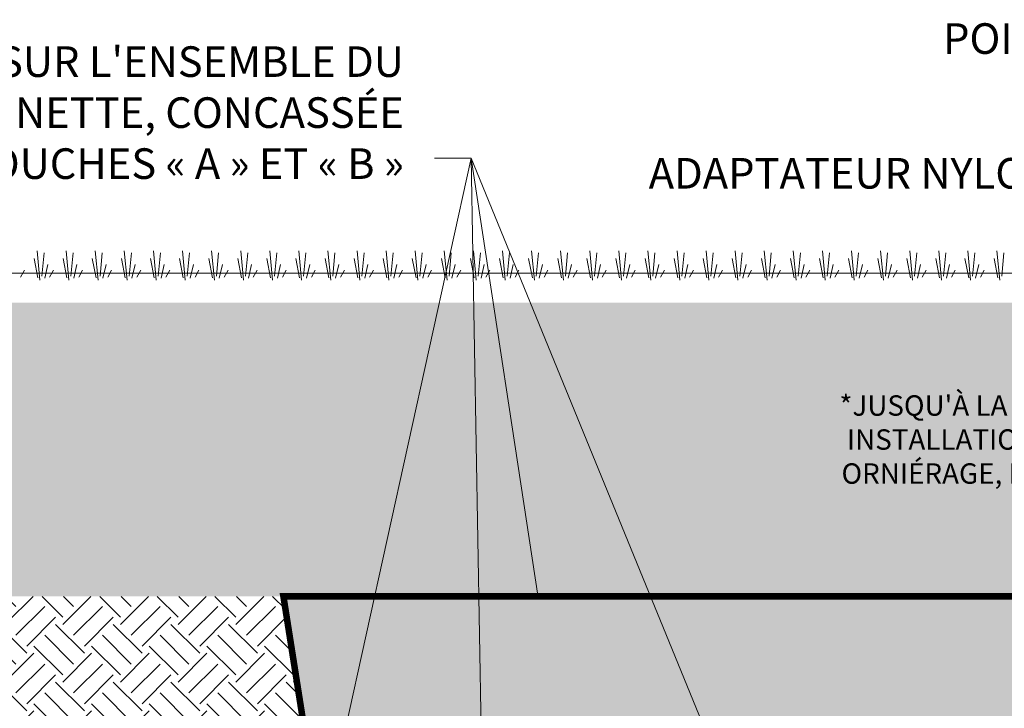
# Model space of a CAD drawing. Units: feet. Extents: x -0.8 to 15.8, y -0.3 to 10.3.
# Drawn here: x 1.6 to 4.1, y 4 to 5.6 of the extents above; entities that cross this region are included whole.
import ezdxf
from ezdxf import colors
from ezdxf.entities.mleader import LeaderData, LeaderLine
from ezdxf.math import Vec2, Vec3

# ---------------------------------------------------------------- set-up
doc = ezdxf.new("R2010")
doc.units = ezdxf.units.FT
doc.header["$MEASUREMENT"] = 0
doc.layers.get('0').update_dxf_attribs({"lineweight": 9})
for name, color, linetype, lineweight in [('UGD - DETAIL 1', 253, 'Continuous', 0), ('UGD - DETAIL 2', 7, 'Continuous', 5), ('UGD - DETAIL 5', 7, 'Continuous', 25), ('UGD - DETAIL TEXT', 7, 'Continuous', 5), ('UGD - DETAILS', 7, 'Continuous', 5)]:
    doc.layers.add(name, color=color, linetype=linetype, lineweight=lineweight)
doc.styles.add('UGD_Standard', font='arial.ttf')
doc.dimstyles.new('UGD_Standard', dxfattribs={"dimtxt": 0.075, "dimasz": 0.075, "dimexe": 0.075, "dimexo": 0.075, "dimgap": 0.075, "dimtad": 0, "dimtih": 1, "dimtoh": 1, "dimlfac": -1, "dimzin": 0, "dimdsep": 46, "dimtxsty": 'UGD_Standard', "dimcen": 0.075, "dimclrd": 7, "dimclre": 7, "dimclrt": 7, "dimadec": 0, "dimazin": 0, "dimtfac": 1, "dimtofl": 0, "dimtmove": 0, "dimatfit": 1, "dimfxl": 1, "dimtfill": 1, "dimtolj": 1, "dimtzin": 0, "dimlwd": -1, "dimlwe": -1, "dimarcsym": 0})

# ---------------------------------------------------------------- blocks, each defined once
blk = doc.blocks.new('sub_AQBX_cross2.5')
at = {"layer": 'UGD - DETAIL 1'}
h = blk.add_hatch(dxfattribs=at)
h.set_pattern_fill('AR-SAND', color=256, scale=0.080005, style=0)
h.set_pattern_definition([(37.5, (-6.27967, -2.94458), (-0.0050398, 0.15415605), [0, -0.121608, 0, -0.13600895, 0, -0.1300086]), (7.5, (-6.27967, -2.94458), (0.1415915, 0.2257866), [0, -0.0656043, 0, -0.1096072, 0, -0.0420028]), (327.5, (-6.37808, -2.94458), (0.2491478, 0.0004528), [0, -0.0400026, 0, -0.1440095, 0, -0.1880124]), (317.5, (-6.37808, -2.94458), (0.240506, 0.0702187), [0, -0.0200013, 0, -0.0944062, 0, -0.1080071])])
edge = h.paths.add_edge_path(flags=16)
edge.add_arc((9.6129, 5.04), 0.000688, 0, 360)
edge = h.paths.add_edge_path(flags=16)
edge.add_arc((9.6129, 4.6954), 0.000504, 0, 360)
h.paths.add_polyline_path([(7.803, 5.2051), (7.803, 4.485), (10.6082, 4.485), (10.6082, 5.2051)])
h.paths.add_polyline_path([(6.1998, 5.2051), (5.7895, 4.485), (7.3014, 4.485), (7.3014, 5.2051)])
h.paths.add_polyline_path([(5.6475, 4.485), (6.0579, 5.2051), (1.6171, 5.2051), (1.6171, 4.485)])
h = blk.add_hatch(dxfattribs=at)
h.set_pattern_fill('ANSI36', color=256, scale=0.400026, angle=90, style=0)
h.set_pattern_definition([(135, (-6.03263, -2.48516), (-0.09723358, 0.02651825), [0.12500823, -0.02500165, 0, -0.02500165])])
h.paths.add_polyline_path([(6.1998, 5.2051), (6.0288, 4.905), (7.2976, 4.905), (7.2976, 5.2051)])
h.paths.add_polyline_path([(5.8869, 4.905), (6.0579, 5.2051), (1.6171, 5.2051), (1.6171, 4.905)])
h.paths.add_polyline_path([(8.1784, 5.2051), (8.1784, 5.1697), (7.8029, 5.1697), (7.8029, 4.905), (9.7015, 4.905), (10.6082, 4.905), (10.6082, 5.2051)])
h = blk.add_hatch(dxfattribs=at)
h.set_pattern_fill('GEOL2,_O', color=256, scale=0.480032, pattern_type=2)
h.set_pattern_definition([(0, (-8.32817, -3.13617), (0.400026, 0.400026), [0.1000066, -0.30002]), (0, (-8.32817, -3.09617), (0.400026, 0.400026), [0.1000066, -0.30002]), (90, (-8.08815, -3.05616), (-0.400026, 0.400026), [0.1000066, -0.30002]), (90, (-8.04815, -3.05616), (-0.400026, 0.400026), [0.1000066, -0.30002]), (45, (-8.02815, -3.09617), (4e-17, 0.4000263), [0.1000066, -0.465716]), (45, (-8.00015, -3.12417), (4e-17, 0.4000263), [0.1000066, -0.465716]), (135, (-8.12815, -2.91615), (-0.4000263, 4e-17), [0.1000066, -0.465716]), (135, (-8.10015, -2.88815), (-0.4000263, 4e-17), [0.1000066, -0.465716]), (26.5651, (-8.02815, -2.91615), (0.4000263, 2e-10), [0.1000066, -0.7944795]), (26.5651, (-8.01215, -2.95216), (0.4000263, 2e-10), [0.1000066, -0.7944795]), (26.5651, (-8.18816, -2.75614), (0.4000263, 2e-10), [0.1000066, -0.7944795]), (26.5651, (-8.17216, -2.79215), (0.4000263, 2e-10), [0.1000066, -0.7944795]), (63.4349, (-8.22816, -3.03616), (2e-11, 0.4000263), [0.1000066, -0.7944795]), (63.4349, (-8.19216, -3.05616), (2e-11, 0.4000263), [0.1000066, -0.7944795]), (63.4349, (-8.27216, -2.89615), (2e-11, 0.4000263), [0.1000066, -0.7944795]), (63.4349, (-8.30817, -2.87615), (2e-11, 0.4000263), [0.1000066, -0.7944795]), (116.5651, (-7.97214, -2.86015), (-2e-10, 0.4000263), [0.1000066, -0.7944795]), (116.5651, (-8.00815, -2.87615), (-2e-10, 0.4000263), [0.1000066, -0.7944795]), (153.4349, (-8.26816, -3.03616), (-0.4000263, 2e-11), [0.1000066, -0.7944795]), (153.4349, (-8.25216, -3.00016), (-0.4000263, 2e-11), [0.1000066, -0.7944795])])
edge = h.paths.add_edge_path(flags=16)
edge.add_arc((9.6129, 4.6954), 0.000504, 0, 360)
h.paths.add_polyline_path([(7.803, 4.8806), (7.803, 4.485), (10.6082, 4.485), (10.6082, 4.8806)])
h.paths.add_polyline_path([(6.0149, 4.8806), (5.7895, 4.485), (7.3014, 4.485), (7.3014, 4.8806)])
h.paths.add_polyline_path([(5.6475, 4.485), (5.8729, 4.8806), (1.6171, 4.8806), (1.6171, 4.485)])
h = blk.add_hatch(dxfattribs=at)
h.set_pattern_fill('EARTH', color=256, scale=0.400026, angle=45, style=0)
h.set_pattern_definition([(45, (42.96324, 8.63898), (0, 0.14143067), [0.1000066, -0.1000066]), (45, (42.93672, 8.6655), (0, 0.14143067), [0.1000066, -0.1000066]), (45, (42.9102, 8.69202), (0, 0.14143067), [0.1000066, -0.1000066]), (135, (42.9102, 8.7097), (-0.14143067, 1e-17), [0.1000066, -0.1000066]), (135, (42.93672, 8.73622), (-0.14143067, 1e-17), [0.1000066, -0.1000066]), (135, (42.96324, 8.76274), (-0.14143067, 1e-17), [0.1000066, -0.1000066])])
h.paths.add_polyline_path([(1.6171, 4.485), (1.6171, 4.085), (1.8951, 4.085), (1.9505, 3.7342), (2.4137, 3.7342), (2.2951, 4.485)])
h = blk.add_hatch(dxfattribs=at)
h.set_pattern_fill('GRAVEL', color=256, scale=0.200013)
h.set_pattern_definition([(228.01279, (30.673778, 14.70242), (-1.600105352, -1.800118521), [0.026909, -2.663993]), (184.96974, (30.655777, 14.682418), (2.4001580283, 0.200013169), [0.0461766, -4.5714859]), (132.510447, (30.609774, 14.678418), (2.00013169, -2.2001448593), [0.0325597, -3.2234188]), (267.27369, (30.531768, 14.628415), (0.200013169, 4.0002633805), [0.0420504, -4.1629857]), (292.833654, (30.529768, 14.586412), (-1.000065845, 2.4001580283), [0.0412337, -4.0821434]), (357.27369, (30.545769, 14.54841), (-4.0002633805, 0.200013169), [0.0420504, -4.1629857]), (37.69424, (30.587772, 14.5464094), (-2.6001711973, -2.0001316902), [0.0556095, -5.5053322]), (72.255328, (30.631775, 14.580412), (1.4000921832, 4.4002897185), [0.0525011, -5.1976065]), (121.429566, (30.647776, 14.630415), (-1.6001053522, 2.6001711973), [0.0421928, -4.1770896]), (175.23636, (30.625775, 14.666417), (2.200144859, -0.200013169), [0.0481696, -2.3603079]), (222.397438, (30.5777715, 14.6704176), (-2.4001580283, -2.2001448593), [0.0622937, -6.167081]), (138.814075, (30.729781, 14.626415), (-1.400092183, 1.200079014), [0.0212616, -2.1049076]), (171.469234, (30.71378, 14.640416), (2.6001711973, -0.400026338), [0.0404501, -4.004566]), (225, (30.67378, 14.64642), (-2e-17, -0.2000132), [0.028286, -0.2545753]), (203.19859, (30.659777, 14.670418), (1.000065845, 0.400026338), [0.0152326, -1.5080223]), (291.80141, (30.645776, 14.664417), (-0.20001317, 0.600039507), [0.021542, -1.0555619]), (30.96376, (30.653776, 14.644416), (0.600039507, 0.400026338), [0.0349881, -1.1312791]), (161.56505, (30.68378, 14.66242), (0.40002634, -0.20001317), [0.0252999, -0.6071973]), (16.38954, (30.529768, 14.664417), (2.0001316902, 0.600039507), [0.0354423, -3.5088]), (70.346176, (30.56377, 14.674418), (-0.800052676, -2.200144859), [0.0297342, -2.9436754]), (293.19859, (30.683778, 14.70242), (-0.400026338, 1.000065845), [0.030465, -1.4927899]), (343.61046, (30.695779, 14.674418), (-2.0001316902, 0.600039507), [0.0354423, -3.5088]), (339.443955, (30.529768, 14.54041), (-1.000065845, 0.400026338), [0.0341783, -1.674735]), (294.77514, (30.56177, 14.528408), (-1.000065845, 2.200144859), [0.0286375, -2.8351153]), (66.80141, (30.685779, 14.502407), (0.400026338, 1.000065845), [0.030465, -1.4927899]), (17.354025, (30.697779, 14.530408), (-2.6001711973, -0.800052676), [0.0335284, -3.3193033]), (69.443955, (30.587772, 14.502407), (-0.400026338, -1.000065845), [0.0170891, -1.6918241]), (101.30993, (30.673778, 14.502407), (-0.20001317, 0.800052676), [0.0101987, -1.0096724]), (165.96376, (30.67178, 14.512407), (0.60003951, -0.20001317), [0.0412337, -0.7834417]), (186.009006, (30.631775, 14.522408), (2.0001316902, 0.200013169), [0.0382125, -3.7830337]), (303.69007, (30.653776, 14.626415), (-0.20001317, 0.40002634), [0.0288463, -0.6923114]), (353.157227, (30.6697775, 14.602413), (3.4002238734, -0.400026338), [0.0503621, -4.9858408]), (60.945396, (30.71978, 14.596413), (-0.800052676, -1.400092183), [0.0205926, -2.038669]), (90, (30.72978, 14.61441), (-0.2000132, 0.2000132), [0.0120008, -0.1880124]), (120.256437, (30.627775, 14.528408), (0.800052676, -1.400092183), [0.0277866, -2.7508851]), (48.01279, (30.613774, 14.55241), (1.600105352, 1.800118521), [0.053818, -2.637084]), (0, (30.64978, 14.59241), (0.2000132, 0.2000132), [0.0520034, -0.1480097]), (325.304846, (30.70178, 14.592412), (2.00013169, -1.400092183), [0.0316249, -3.130861]), (254.0546, (30.72778, 14.57441), (-0.20001317, -0.800052676), [0.0291223, -1.4269955]), (207.645975, (30.719781, 14.5464094), (-3.8002502114, -2.0001316902), [0.0474161, -4.6942039]), (175.42608, (30.677778, 14.524408), (-2.6001711973, 0.200013169), [0.0501631, -4.9661417])])
edge = h.paths.add_edge_path(flags=16)
edge.add_arc((9.6072, 3.81), 0.000506, 0, 360)
edge = h.paths.add_edge_path()
edge.add_line((7.7919, 4.4823), (7.7924, 4.3379))
edge.add_line((7.7924, 4.3379), (7.8174, 4.3379))
edge.add_line((7.8174, 4.3379), (7.8051, 4.3251))
edge.add_line((7.8051, 4.3251), (7.8051, 4.1702))
edge.add_line((7.8051, 4.1702), (9.2848, 4.1702))
edge.add_line((9.2848, 4.1702), (9.4314, 4.1688))
edge.add_line((9.4314, 4.1688), (9.4302, 3.976))
edge.add_arc((-130.8937, 3.5654), 140.3246, -0.475414, 0.167655, ccw=False)
edge.add_line((9.426, 2.401), (9.8082, 2.401))
edge.add_line((9.8082, 2.401), (9.8082, 4.485))
edge.add_line((9.8082, 4.485), (7.7919, 4.4823))
h.paths.add_polyline_path([(5.7895, 4.485), (5.7539, 4.4226), (5.8218, 4.1702), (7.2993, 4.1677), (7.2993, 4.3251), (7.2837, 4.3379), (7.3087, 4.3379), (7.3087, 4.3787), (7.3125, 4.3846), (7.3419, 4.3939), (7.3382, 4.4076), (7.3134, 4.4122), (7.3087, 4.4196), (7.3087, 4.4419), (7.3129, 4.4491), (7.3382, 4.4539), (7.3405, 4.4714), (7.3092, 4.4823)])
h.paths.add_polyline_path([(5.612, 4.4226), (5.6475, 4.485), (2.2951, 4.485), (2.4137, 3.7342), (2.8863, 3.7342), (2.8863, 4.167), (2.9505, 4.1702), (5.6798, 4.1702)])
for p, q in [((1.6928, 5.2656), (1.6837, 5.3132)), ((1.6977, 5.26), (1.6909, 5.332)), ((1.7026, 5.2695), (1.7081, 5.3272)), ((1.7642, 5.2656), (1.7551, 5.3132)), ((1.769, 5.26), (1.7622, 5.332)), ((1.7739, 5.2695), (1.7794, 5.3272)), ((1.8355, 5.2656), (1.8264, 5.3132)), ((1.8404, 5.26), (1.8336, 5.332)), ((1.8453, 5.2695), (1.8508, 5.3272)), ((1.9069, 5.2656), (1.8978, 5.3132)), ((1.9117, 5.26), (1.9049, 5.332)), ((1.9166, 5.2695), (1.9221, 5.3272)), ((1.9782, 5.2656), (1.9691, 5.3132)), ((1.9831, 5.26), (1.9763, 5.332)), ((1.9879, 5.2695), (1.9935, 5.3272)), ((2.0496, 5.2656), (2.0405, 5.3132)), ((2.0544, 5.26), (2.0476, 5.332)), ((2.0593, 5.2695), (2.0648, 5.3272)), ((2.1209, 5.2656), (2.1118, 5.3132)), ((2.1258, 5.26), (2.119, 5.332)), ((2.1306, 5.2695), (2.1361, 5.3272)), ((2.1922, 5.2656), (2.1832, 5.3132)), ((2.1971, 5.26), (2.1903, 5.332)), ((2.202, 5.2695), (2.2075, 5.3272)), ((2.2636, 5.2656), (2.2545, 5.3132)), ((2.2685, 5.26), (2.2616, 5.332)), ((2.2733, 5.2695), (2.2788, 5.3272)), ((2.3349, 5.2656), (2.3258, 5.3132)), ((2.3398, 5.26), (2.333, 5.332)), ((2.3447, 5.2695), (2.3502, 5.3272)), ((2.4063, 5.2656), (2.3972, 5.3132)), ((2.4111, 5.26), (2.4043, 5.332)), ((2.416, 5.2695), (2.4215, 5.3272)), ((2.4776, 5.2656), (2.4685, 5.3132)), ((2.4825, 5.26), (2.4757, 5.332)), ((2.4874, 5.2695), (2.4929, 5.3272)), ((2.549, 5.2656), (2.5399, 5.3132)), ((2.5538, 5.26), (2.547, 5.332)), ((2.5587, 5.2695), (2.5642, 5.3272)), ((2.6203, 5.2656), (2.6112, 5.3132)), ((2.6252, 5.26), (2.6184, 5.332)), ((2.63, 5.2695), (2.6356, 5.3272)), ((2.6917, 5.2656), (2.6826, 5.3132)), ((2.6965, 5.26), (2.6897, 5.332)), ((2.7014, 5.2695), (2.7069, 5.3272)), ((2.763, 5.2656), (2.7539, 5.3132)), ((2.7679, 5.26), (2.7611, 5.332)), ((2.7727, 5.2695), (2.7782, 5.3272)), ((2.8343, 5.2656), (2.8253, 5.3132)), ((2.8392, 5.26), (2.8324, 5.332)), ((2.8441, 5.2695), (2.8496, 5.3272)), ((2.9057, 5.2656), (2.8966, 5.3132)), ((2.9106, 5.26), (2.9037, 5.332)), ((2.9154, 5.2695), (2.9209, 5.3272)), ((2.977, 5.2656), (2.9679, 5.3132)), ((2.9819, 5.26), (2.9751, 5.332)), ((2.9868, 5.2695), (2.9923, 5.3272)), ((3.0484, 5.2656), (3.0393, 5.3132)), ((3.0532, 5.26), (3.0464, 5.332)), ((3.0581, 5.2695), (3.0636, 5.3272)), ((3.1197, 5.2656), (3.1106, 5.3132)), ((3.1246, 5.26), (3.1178, 5.332)), ((3.1295, 5.2695), (3.135, 5.3272)), ((3.1911, 5.2656), (3.182, 5.3132)), ((3.1959, 5.26), (3.1891, 5.332)), ((3.2008, 5.2695), (3.2063, 5.3272)), ((3.2624, 5.2656), (3.2533, 5.3132)), ((3.2673, 5.26), (3.2605, 5.332)), ((3.2721, 5.2695), (3.2777, 5.3272)), ((3.3338, 5.2656), (3.3247, 5.3132)), ((3.3386, 5.26), (3.3318, 5.332)), ((3.3435, 5.2695), (3.349, 5.3272)), ((3.4051, 5.2656), (3.396, 5.3132)), ((3.41, 5.26), (3.4032, 5.332)), ((3.4148, 5.2695), (3.4203, 5.3272)), ((3.4764, 5.2656), (3.4674, 5.3132)), ((3.4813, 5.26), (3.4745, 5.332)), ((3.4862, 5.2695), (3.4917, 5.3272)), ((3.5478, 5.2656), (3.5387, 5.3132)), ((3.5527, 5.26), (3.5458, 5.332)), ((3.5575, 5.2695), (3.563, 5.3272)), ((3.6191, 5.2656), (3.61, 5.3132)), ((3.624, 5.26), (3.6172, 5.332)), ((3.6289, 5.2695), (3.6344, 5.3272)), ((3.6905, 5.2656), (3.6814, 5.3132)), ((3.6953, 5.26), (3.6885, 5.332)), ((3.7002, 5.2695), (3.7057, 5.3272)), ((3.7618, 5.2656), (3.7527, 5.3132)), ((3.7667, 5.26), (3.7599, 5.332)), ((3.7716, 5.2695), (3.7771, 5.3272)), ((3.8332, 5.2656), (3.8241, 5.3132)), ((3.838, 5.26), (3.8312, 5.332)), ((3.8429, 5.2695), (3.8484, 5.3272)), ((3.9045, 5.2656), (3.8954, 5.3132)), ((3.9094, 5.26), (3.9026, 5.332)), ((3.9142, 5.2695), (3.9198, 5.3272)), ((3.9759, 5.2656), (3.9668, 5.3132)), ((3.9807, 5.26), (3.9739, 5.332)), ((3.9856, 5.2695), (3.9911, 5.3272)), ((4.0472, 5.2656), (4.0381, 5.3132)), ((4.0521, 5.26), (4.0453, 5.332)), ((4.0569, 5.2695), (4.0624, 5.3272)), ((1.7097, 5.2646), (1.7175, 5.2986)), ((1.781, 5.2646), (1.7888, 5.2986)), ((1.8524, 5.2646), (1.8602, 5.2986)), ((1.9237, 5.2646), (1.9315, 5.2986)), ((1.9951, 5.2646), (2.0029, 5.2986)), ((2.0664, 5.2646), (2.0742, 5.2986)), ((2.1378, 5.2646), (2.1456, 5.2986)), ((2.2091, 5.2646), (2.2169, 5.2986)), ((2.2805, 5.2646), (2.2882, 5.2986)), ((2.3518, 5.2646), (2.3596, 5.2986)), ((2.4231, 5.2646), (2.4309, 5.2986)), ((2.4945, 5.2646), (2.5023, 5.2986)), ((2.5658, 5.2646), (2.5736, 5.2986)), ((2.6372, 5.2646), (2.645, 5.2986)), ((2.7085, 5.2646), (2.7163, 5.2986)), ((2.7799, 5.2646), (2.7877, 5.2986)), ((2.8512, 5.2646), (2.859, 5.2986)), ((2.9226, 5.2646), (2.9303, 5.2986)), ((2.9939, 5.2646), (3.0017, 5.2986)), ((3.0652, 5.2646), (3.073, 5.2986)), ((3.1366, 5.2646), (3.1444, 5.2986)), ((3.2079, 5.2646), (3.2157, 5.2986)), ((3.2793, 5.2646), (3.2871, 5.2986)), ((3.3506, 5.2646), (3.3584, 5.2986)), ((3.422, 5.2646), (3.4298, 5.2986)), ((3.4933, 5.2646), (3.5011, 5.2986)), ((3.5647, 5.2646), (3.5724, 5.2986)), ((3.636, 5.2646), (3.6438, 5.2986)), ((3.7073, 5.2646), (3.7151, 5.2986)), ((3.7787, 5.2646), (3.7865, 5.2986)), ((3.85, 5.2646), (3.8578, 5.2986)), ((3.9214, 5.2646), (3.9292, 5.2986)), ((3.9927, 5.2646), (4.0005, 5.2986)), ((1.6504, 5.2675), (1.6598, 5.284)), ((1.7217, 5.2675), (1.7311, 5.284)), ((1.7931, 5.2675), (1.8025, 5.284)), ((1.8644, 5.2675), (1.8738, 5.284)), ((1.9357, 5.2675), (1.9452, 5.284)), ((2.0071, 5.2675), (2.0165, 5.284)), ((2.0784, 5.2675), (2.0878, 5.284)), ((2.1498, 5.2675), (2.1592, 5.284)), ((2.2211, 5.2675), (2.2305, 5.284)), ((2.2925, 5.2675), (2.3019, 5.284)), ((2.3638, 5.2675), (2.3732, 5.284)), ((2.4352, 5.2675), (2.4446, 5.284)), ((2.5065, 5.2675), (2.5159, 5.284)), ((2.5778, 5.2675), (2.5873, 5.284)), ((2.6492, 5.2675), (2.6586, 5.284)), ((2.7205, 5.2675), (2.7299, 5.284)), ((2.7919, 5.2675), (2.8013, 5.284)), ((2.8632, 5.2675), (2.8726, 5.284)), ((2.9346, 5.2675), (2.944, 5.284)), ((3.0059, 5.2675), (3.0153, 5.284)), ((3.0773, 5.2675), (3.0867, 5.284)), ((3.1486, 5.2675), (3.158, 5.284)), ((3.2199, 5.2675), (3.2294, 5.284)), ((3.2913, 5.2675), (3.3007, 5.284)), ((3.3626, 5.2675), (3.372, 5.284)), ((3.434, 5.2675), (3.4434, 5.284)), ((3.5053, 5.2675), (3.5147, 5.284)), ((3.5767, 5.2675), (3.5861, 5.284)), ((3.648, 5.2675), (3.6574, 5.284)), ((3.7194, 5.2675), (3.7288, 5.284)), ((3.7907, 5.2675), (3.8001, 5.284)), ((3.862, 5.2675), (3.8715, 5.284)), ((3.9334, 5.2675), (3.9428, 5.284)), ((4.0047, 5.2675), (4.0141, 5.284))]:
    blk.add_line(p, q, dxfattribs=at)
at = {"layer": 'UGD - DETAIL 2'}
blk.add_line((1.6171, 5.277), (6.0988, 5.277), dxfattribs=at)
at = {"layer": 'UGD - DETAIL 5', "const_width": 0.016}
blk.add_lwpolyline([(5.6475, 4.485), (2.2951, 4.485), (2.4137, 3.7342)], dxfattribs=at)
blk = doc.blocks.new('*U30')
blk.add_blockref('sub_AQBX_cross2.5', (0, -0.25))
at = {"layer": 'UGD - DETAIL TEXT', "insert": (2.5905, 5.583), "char_height": 0.075, "width": 2.693716, "attachment_point": 3, "style": 'UGD_Standard'}
blk.add_mtext("GÉOTEXTILE NON TISSÉ ADS 601T SUR L'ENSEMBLE DU PÉRIMÈTRE DE LA PIERRE NETTE, CONCASSÉE^JET ANGULAIRE DES COUCHES « A » ET « B »", dxfattribs=at)
at = {"layer": 'UGD - DETAIL TEXT'}
for points in [[(2.3886, 3.643), (2.7558, 5.3087)], [(2.8185, 1.6995), (2.7558, 5.3087), (2.6655, 5.3087)], [(2.9201, 4.232), (2.7558, 5.3087)], [(3.3289, 3.9094), (2.7558, 5.3087)]]:
    blk.add_leader(points, dimstyle='UGD_Standard', dxfattribs=at)
ml = blk.add_multileader_mtext('Standard', dxfattribs=at)
ml.set_content("POINT D'INSPECTION  NYLOPLAST 300 mm (12 po)", color=256, style='UGD_Standard')
ml.set_leader_properties(color=256, linetype='ByLayer', lineweight=-1)
ml.build(insert=Vec2(0, 0))
ml.multileader.update_dxf_attribs({"dogleg_length": 0.075, "arrow_head_size": 0.075})
ctx = ml.context
ctx.base_point, ctx.char_height, ctx.arrow_head_size, ctx.landing_gap_size, ctx.plane_origin = Vec3(3.7148, 5.591), 0.075, 0.075, 0.075, Vec3(6.9918, 5.0054)
ctx.text_align_type = 2
notes = []
notes.append((ctx, [(0, (1, 1, 0), (6.4573, 5.591), (-1, 0), 0.075, [(0, [(7.2976, 4.8811)], 0, [])])]))
ctx.mtext.insert, ctx.mtext.alignment, ctx.mtext.flow_direction = Vec3(6.3073, 5.6395), 3, 5
for ctx, leaders in notes:
    for number, flags, end, landing, length, lines in leaders:
        leader = LeaderData()
        leader.index, (leader.has_last_leader_line, leader.has_dogleg_vector, leader.attachment_direction) = number, flags
        leader.last_leader_point, leader.dogleg_vector, leader.dogleg_length = Vec3(end), Vec3(landing), length
        for number, points, colour, breaks in lines:
            line = LeaderLine()
            line.index, line.vertices, line.color, line.breaks = number, Vec3.list(points), colors.encode_raw_color(colour), breaks
            leader.lines.append(line)
        ctx.leaders.append(leader)
at = {"layer": 'UGD - DETAIL TEXT', "insert": (4.5668, 4.7277), "char_height": 0.05, "width": 2.199162, "attachment_point": 2, "style": 'UGD_Standard', "bg_fill": 3, "box_fill_scale": 1.5, "bg_fill_color": 256, "bg_fill_true_color": 13158600, "bg_fill_transparency": 15728640}
blk.add_mtext("*JUSQU'À LA BASE DU REVÊTEMENT FLEXIBLE. POUR LES\\PINSTALLATIONS SANS REVÊTEMENT OÙ IL PEUT Y AVOIR\\PORNIÉRAGE, L'ÉPAISSEUR DOIT ÊTRE DE 600 mm (24 po).", dxfattribs=at)
at = {"layer": 'UGD - DETAIL TEXT'}
ml = blk.add_multileader_mtext('Standard', dxfattribs=at)
ml.set_content('ADAPTATEUR NYLOPLAST DE 300 mm (12\\~po) (RÉF. 1257AGHPU)', color=256, style='UGD_Standard')
ml.set_leader_properties(color=256, linetype='ByLayer', lineweight=-1)
ml.build(insert=Vec2(0, 0))
ml.multileader.update_dxf_attribs({"dogleg_length": 0.075, "arrow_head_size": 0.075})
ctx = ml.context
ctx.base_point, ctx.char_height, ctx.arrow_head_size, ctx.landing_gap_size, ctx.plane_origin = Vec3(2.9697, 5.2607), 0.075, 0.075, 0.075, Vec3(6.9918, 4.5594)
ctx.text_align_type = 2
notes = []
notes.append((ctx, [(0, (1, 1, 0), (6.4573, 5.2607), (-1, 0), 0.075, [(0, [(7.2993, 4.0012)], 0, [])])]))
ctx.mtext.insert, ctx.mtext.alignment, ctx.mtext.flow_direction = Vec3(6.3073, 5.3093), 3, 5
for ctx, leaders in notes:
    for number, flags, end, landing, length, lines in leaders:
        leader = LeaderData()
        leader.index, (leader.has_last_leader_line, leader.has_dogleg_vector, leader.attachment_direction) = number, flags
        leader.last_leader_point, leader.dogleg_vector, leader.dogleg_length = Vec3(end), Vec3(landing), length
        for number, points, colour, breaks in lines:
            line = LeaderLine()
            line.index, line.vertices, line.color, line.breaks = number, Vec3.list(points), colors.encode_raw_color(colour), breaks
            leader.lines.append(line)
        ctx.leaders.append(leader)

msp = doc.modelspace()

# ---------------------------------------------------------------- block references
at = {"layer": 'UGD - DETAILS'}
msp.add_blockref('*U30', (0, 0), dxfattribs=at)

doc.saveas('drawing.dxf')
